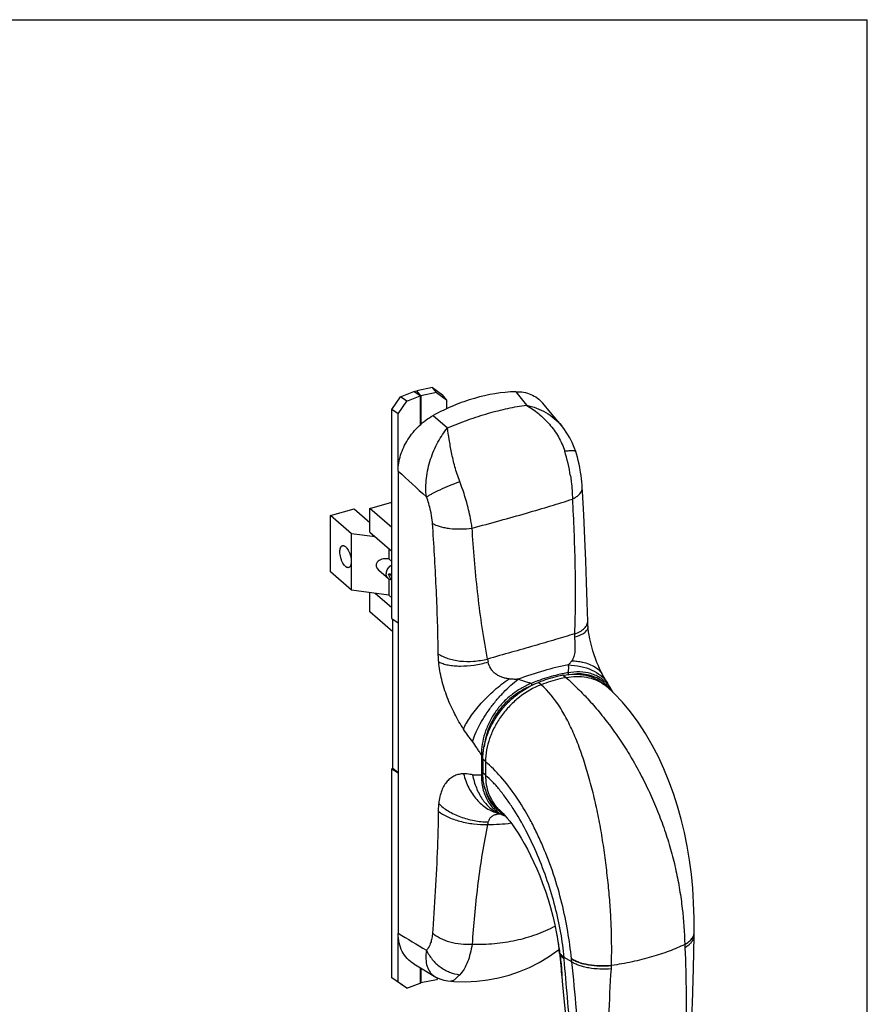
# Model space of a CAD drawing. Units: millimetres. Extents: x 1854 to 2274, y 242 to 539.
# Drawn here: x 2118 to 2274, y 357 to 539 of the extents above; entities that cross this region are included whole.
import ezdxf

# ---------------------------------------------------------------- set-up
doc = ezdxf.new("R2010")
doc.units = ezdxf.units.MM
doc.header["$LTSCALE"] = 23.1
doc.layers.get('0').update_dxf_attribs({"linetype": 'CONTINUOUS'})
doc.layers.add('ARROTONDAMENTI', color=7, linetype='CONTINUOUS')

msp = doc.modelspace()

# ---------------------------------------------------------------- linework, layer by layer
at = {"color": 7, "linetype": 'Continuous'}
for p, q in [((1854.33, 538.71), (2274.33, 538.71)), ((2274.33, 241.71), (2274.33, 538.71)), ((2194.85, 469.95), (2194.09, 470.87)), ((2189.41, 468.38), (2188.2, 469.17)), ((2189.41, 468.38), (2191.87, 469.33)), ((2194.85, 469.95), (2191.99, 469.36)), ((2194.85, 469.95), (2196.72, 468.61)), ((2196.72, 468.61), (2195.95, 469.53)), ((2187.81, 466.04), (2186.6, 466.83)), ((2187.81, 466.04), (2189.41, 468.38)), ((2215.88, 466.3), (2214.45, 468.02)), ((2187.81, 456.28), (2187.81, 466.04)), ((2217.89, 463.88), (2215.88, 466.3)), ((2220.53, 459.08), (2220.53, 459.08)), ((2187.78, 455.48), (2187.78, 370.25)), ((2221.75, 452.41), (2221.75, 452.41)), ((2221.79, 451.73), (2221.75, 452.41)), ((2175.33, 447.28), (2179.66, 448.53)), ((2179.66, 448.53), (2182.55, 446.02)), ((2182.55, 448.55), (2186.6, 449.72)), ((2182.55, 444.22), (2182.55, 448.55)), ((2186.6, 445.05), (2182.55, 448.55)), ((2175.33, 436.89), (2175.33, 447.28)), ((2179.2, 443.92), (2175.33, 447.28)), ((2179.2, 433.53), (2179.2, 443.92)), ((2183.57, 443.34), (2179.2, 443.92)), ((2182.55, 444.22), (2186.6, 440.72)), ((2186.03, 441.21), (2186.03, 439.29)), ((2186.6, 438.8), (2186.03, 439.29)), ((2179.2, 433.53), (2175.33, 436.89)), ((2185.95, 435.64), (2184.28, 437.08)), ((2186.03, 435.58), (2186.03, 432.62)), ((2186.03, 432.62), (2179.2, 433.53)), ((2182.55, 429.5), (2182.55, 433.08)), ((2183.57, 432.95), (2186.6, 430.33)), ((2186.03, 432.62), (2186.6, 432.13)), ((2186.8, 425.82), (2182.55, 429.5)), ((2186.6, 428.29), (2187.78, 427.52)), ((2225.48, 417.93), (2225.48, 417.93)), ((2226.26, 415.73), (2225.76, 416.16)), ((2227.16, 415.15), (2227.16, 415.15)), ((2203.39, 402.33), (2203.39, 399.85)), ((2186.6, 400.58), (2187.78, 399.81)), ((2187.78, 399.82), (2186.8, 400.66)), ((2206.14, 393.27), (2206.64, 392.84)), ((2206.18, 392.43), (2206.16, 392.43)), ((2206.29, 392.38), (2206.44, 392.32)), ((2187.81, 361.25), (2187.81, 369.47)), ((2242.37, 369.77), (2242.38, 370.17)), ((2242.38, 370.17), (2242.38, 370.34)), ((2217.16, 367.06), (2217.46, 367.29)), ((2217.51, 366.91), (2217.52, 366.76)), ((2217.52, 366.76), (2217.54, 366.63)), ((2217.54, 366.63), (2217.59, 366.15)), ((2190.69, 364.6), (2192.51, 363.51)), ((2192.51, 363.51), (2194.43, 362.37)), ((2187.81, 361.25), (2186.6, 362.04)), ((2194.85, 361.7), (2191.99, 361.1)), ((2195.13, 362.02), (2194.85, 361.7)), ((2217.97, 362.18), (2218.01, 361.7)), ((2218.01, 361.7), (2218.04, 361.38)), ((2189.41, 360.13), (2187.81, 361.25)), ((2189.41, 360.13), (2188.2, 360.92)), ((2189.41, 360.13), (2191.87, 361.07))]:
    msp.add_line(p, q, dxfattribs=at)
at = {"color": 3, "linetype": 'Continuous'}
for p, q in [((2194.09, 470.87), (2191.22, 470.28)), ((2194.09, 470.87), (2195.95, 469.53)), ((2186.6, 466.83), (2188.2, 469.17)), ((2188.2, 469.17), (2190.66, 470.12)), ((2186.6, 428.29), (2186.6, 466.83)), ((2186.8, 400.66), (2186.8, 428.15)), ((2186.6, 400.58), (2186.8, 400.66)), ((2186.6, 362.04), (2186.6, 400.58)), ((2188.2, 360.92), (2186.6, 362.04))]:
    msp.add_line(p, q, dxfattribs=at)
at = {"color": 9, "linetype": 'Continuous'}
for p, q in [((2191.99, 469.36), (2191.22, 470.28)), ((2191.87, 469.33), (2190.66, 470.12)), ((2191.87, 469.33), (2191.87, 464.02)), ((2191.99, 469.36), (2191.99, 464.13)), ((2194.23, 465.71), (2196.88, 463.44)), ((2219.93, 450.31), (2219.96, 449.63)), ((2194.17, 445.16), (2194.12, 445.84)), ((2201.47, 444.29), (2201.42, 444.97)), ((2218.24, 417.83), (2218.74, 417.4)), ((2214.16, 416.08), (2213.66, 416.51)), ((2203.14, 403.16), (2203.14, 399.43)), ((2203.89, 401.9), (2203.39, 402.33)), ((2203.89, 401.9), (2203.89, 399.42)), ((2203.89, 399.42), (2203.39, 399.85)), ((2206.16, 393.29), (2206.18, 393.27)), ((2194.17, 370.94), (2194.12, 370.33)), ((2201.47, 368.87), (2201.42, 368.25)), ((2217.57, 366.71), (2217.51, 366.89)), ((2240.64, 368.2), (2240.64, 368.15)), ((2217.57, 366.73), (2217.57, 366.71)), ((2218.39, 365.78), (2218.39, 365.79)), ((2219.82, 364.97), (2218.39, 365.78)), ((2219.75, 365.53), (2219.75, 365.57)), ((2191.87, 363.89), (2191.87, 361.07)), ((2191.99, 363.83), (2191.99, 361.1)), ((2227.14, 364.26), (2227.14, 364.3))]:
    msp.add_line(p, q, dxfattribs=at)
at = {"color": 7, "linetype": 'Continuous'}
for points in [[(2220.53, 459.08), (2220.28, 459.82), (2219.9, 460.73), (2219.44, 461.62), (2218.92, 462.49), (2218.32, 463.35), (2217.89, 463.88)], [(2221.37, 455.67), (2221.28, 456.14), (2221.15, 456.77), (2221, 457.4), (2220.84, 458.03), (2220.67, 458.65), (2220.53, 459.08)], [(2221.75, 452.41), (2221.72, 452.86), (2221.67, 453.47), (2221.61, 454.07), (2221.53, 454.68), (2221.44, 455.27), (2221.37, 455.67)], [(2222.66, 431.23), (2222.54, 434.98), (2222.39, 438.92), (2222.21, 443.06), (2222.01, 447.39), (2221.79, 451.73)], [(2186.02, 436.44), (2186.04, 436.34), (2186.07, 436.21), (2186.11, 436.08), (2186.17, 435.96), (2186.24, 435.84), (2186.32, 435.73), (2186.41, 435.64), (2186.45, 435.6)], [(2186.6, 436.03), (2186.57, 436.06), (2186.52, 436.14), (2186.49, 436.22), (2186.46, 436.3), (2186.43, 436.39), (2186.42, 436.46)], [(2186.45, 435.6), (2186.51, 435.55), (2186.6, 435.49)], [(2222.81, 426.82), (2222.8, 426.88), (2222.79, 427.13), (2222.77, 427.37), (2222.76, 427.6), (2222.75, 427.83), (2222.66, 431.23)], [(2225.48, 417.93), (2225.27, 418.33), (2224.99, 418.91), (2224.71, 419.54), (2224.43, 420.21), (2224.17, 420.91), (2223.92, 421.62), (2223.69, 422.35), (2223.48, 423.09), (2223.3, 423.81), (2223.15, 424.52), (2223.02, 425.21), (2222.92, 425.86), (2222.84, 426.46), (2222.81, 426.82)], [(2226.37, 416.46), (2226.28, 416.58), (2226.12, 416.85), (2225.94, 417.13), (2225.77, 417.42), (2225.6, 417.72), (2225.48, 417.93)], [(2227.16, 415.15), (2226.96, 415.5), (2226.61, 416.07), (2226.37, 416.46)], [(2242.38, 370.34), (2242.38, 373.06), (2242.29, 375.87), (2242.13, 378.55), (2241.87, 381.15), (2241.53, 383.75), (2241.11, 386.31), (2240.59, 388.83), (2239.99, 391.29), (2239.31, 393.7), (2238.55, 396.05), (2237.72, 398.33), (2236.8, 400.58), (2235.78, 402.8), (2234.65, 404.97), (2233.41, 407.12), (2232.06, 409.17), (2230.63, 411.1), (2229.14, 412.88), (2227.64, 414.45), (2226.26, 415.73)], [(2227.41, 414.66), (2227.36, 414.79), (2227.16, 415.15)], [(2206.16, 392.43), (2206.21, 392.42), (2206.29, 392.38)], [(2206.44, 392.32), (2206.71, 392.2), (2206.98, 392.09), (2207.25, 391.99), (2207.5, 391.89), (2207.61, 391.85)], [(2206.64, 392.84), (2206.83, 392.66), (2207.13, 392.37), (2207.49, 391.99), (2207.9, 391.51), (2208.36, 390.94), (2208.86, 390.28), (2209.38, 389.53), (2209.92, 388.7), (2210.48, 387.79), (2211.05, 386.81), (2211.62, 385.75), (2212.2, 384.61), (2212.77, 383.41), (2213.34, 382.15), (2213.89, 380.82), (2214.43, 379.44), (2214.94, 378), (2215.43, 376.51), (2215.89, 374.98), (2216.31, 373.41), (2216.68, 371.81), (2217, 370.19), (2217.05, 369.92)], [(2217.05, 369.92), (2217.18, 369.16), (2217.37, 367.92), (2217.51, 366.91)], [(2236.23, 301.96), (2237.33, 308.8), (2238.34, 315.83), (2239.24, 322.9), (2240.03, 329.94), (2240.7, 336.94), (2241.26, 343.86), (2241.71, 350.65), (2242.05, 357.3), (2242.27, 363.74), (2242.37, 369.77)], [(2197.5, 361.4), (2198.07, 361.36), (2200.19, 361.31), (2202.27, 361.4), (2204.31, 361.64), (2206.31, 362.02), (2208.26, 362.53), (2210.16, 363.18), (2212.01, 363.95), (2213.79, 364.86), (2215.51, 365.9), (2217.16, 367.06)], [(2217.59, 366.15), (2217.67, 365.49), (2217.73, 364.86), (2217.79, 364.27), (2217.84, 363.71), (2217.88, 363.18), (2217.97, 362.18)], [(2194.43, 362.37), (2194.75, 362.19), (2195.46, 361.87), (2196.2, 361.62), (2196.95, 361.46), (2197.5, 361.4)], [(2218.04, 361.42), (2218.3, 358.79), (2218.77, 354.02)]]:
    msp.add_lwpolyline(points, dxfattribs=at)
at = {"color": 9, "linetype": 'Continuous'}
for centre, radius, start, end in [((2188.54, 449.68), 31.42, 8.9798, 17.547), ((2161.87, 439.05), 40, 14.5612, 21.2831), ((2177.11, 444.42), 17.09, 12.7768, 21.6338), ((2207.68, 421.14), 3.42, 185.3508, 194.5876), ((2224.69, 386.69), 32.09, 101.691, 102.0772), ((2224.57, 387.26), 31.51, 100.0035, 101.6965), ((2225.98, 382.3), 36.67, 109.9725, 111.8561), ((2225.83, 382.72), 36.22, 109.8017, 109.9704), ((2221.46, 410.19), 7.33, 51.209, 54.2642), ((2221.72, 411.86), 6.11, 44.5539, 46.8514), ((2221.48, 410.2), 7.3, 49.1134, 51.2066), ((2221.68, 411.82), 6.18, 40.5053, 44.5458), ((2221.47, 411.64), 6.45, 33.4259, 40.4649), ((2221.35, 411.78), 6.72, 30.1559, 38.942), ((2209.96, 397.72), 6.09, 229.373, 230.0933), ((2209.96, 397.74), 6.1, 230.0984, 235.6752), ((2211.44, 398.38), 7.33, 224.1331, 229.0992), ((2207.06, 386.81), 5.46, 96.548, 97.8994), ((2207.14, 386.15), 6.13, 95.2948, 96.5484), ((2210, 397.78), 6.16, 235.6754, 238.3069), ((2210.05, 397.87), 6.26, 238.3162, 242.9354), ((2204.47, 421.04), 30.73, 269.6347, 277.7676), ((2240.98, 370.36), 1.4, 357.3896, 359.1405), ((2217.96, 366.96), 0.457, 186.9904, 188.9863), ((2141.31, 355.72), 77.05, 7.979, 8.1965), ((2173.6, 362.03), 44.94, 4.4248, 4.7752), ((2223.92, 361.97), 5.91, 184.3975, 185.3505)]:
    msp.add_arc(centre, radius, start, end, dxfattribs=at)
at = {"color": 7, "linetype": 'Continuous'}
msp.add_ellipse((2186.03, 437.81), major_axis=(2.3, -0.51), ratio=0.615841, start_param=1.705331, end_param=3.988416, dxfattribs=at)
at = {"color": 3, "linetype": 'Continuous'}
msp.add_open_spline([(2190.66, 470.12), (2190.7, 470.14), (2190.89, 470.2), (2191.08, 470.25), (2191.22, 470.28)], degree=3, knots=[0, 0, 0, 0, 0.239962, 1, 1, 1, 1], dxfattribs=at)
at = {"color": 7, "linetype": 'Continuous'}
for points, knots in [([(2191.87, 469.33), (2191.88, 469.33), (2191.92, 469.34), (2191.96, 469.35), (2191.99, 469.36)], [0, 0, 0, 0, 0.239962, 1, 1, 1, 1]), ([(2209.47, 470.11), (2206.9, 470.04), (2202.97, 469.37), (2197.94, 467.59), (2195.45, 466.39), (2194.23, 465.71)], [0, 0, 0, 0, 0.482836, 0.737601, 1, 1, 1, 1]), ([(2209.47, 470.11), (2209.96, 470.13), (2210.92, 470.06), (2212.29, 469.67), (2213.5, 468.99), (2214.16, 468.36), (2214.45, 468.02)], [0, 0, 0, 0, 0.263233, 0.514583, 0.758277, 1, 1, 1, 1]), ([(2187.78, 455.48), (2187.78, 456.47), (2188.12, 458.52), (2189.24, 460.89), (2190.5, 462.64), (2191.97, 464.22), (2193.29, 465.2), (2194.23, 465.71)], [0, 0, 0, 0, 0.234722, 0.486376, 0.615924, 0.745804, 1, 1, 1, 1]), ([(2177.03, 440.61), (2177.03, 440.75), (2177.04, 440.95), (2177.1, 441.2), (2177.15, 441.36), (2177.22, 441.49), (2177.3, 441.6), (2177.39, 441.67), (2177.46, 441.71), (2177.5, 441.72)], [0, 0, 0, 0, 0.326069, 0.46962, 0.59915, 0.714935, 0.818251, 0.911842, 1, 1, 1, 1]), ([(2177.5, 441.72), (2177.54, 441.73), (2177.62, 441.74), (2177.76, 441.72), (2177.9, 441.65), (2178.04, 441.56), (2178.18, 441.43), (2178.37, 441.21), (2178.59, 440.86), (2178.82, 440.38), (2178.99, 439.86), (2179.1, 439.32), (2179.13, 438.96), (2179.13, 438.79)], [0, 0, 0, 0, 0.034086, 0.070678, 0.111672, 0.158161, 0.210571, 0.268837, 0.400905, 0.548559, 0.703637, 0.857063, 1, 1, 1, 1]), ([(2178.66, 437.68), (2178.62, 437.67), (2178.54, 437.66), (2178.4, 437.68), (2178.26, 437.75), (2178.12, 437.84), (2177.98, 437.97), (2177.79, 438.19), (2177.56, 438.54), (2177.34, 439.01), (2177.17, 439.54), (2177.06, 440.08), (2177.03, 440.44), (2177.03, 440.61)], [0, 0, 0, 0, 0.034086, 0.070678, 0.111672, 0.158161, 0.210571, 0.268837, 0.400905, 0.548559, 0.703637, 0.857063, 1, 1, 1, 1]), ([(2179.13, 438.79), (2179.13, 438.65), (2179.12, 438.45), (2179.06, 438.2), (2179.01, 438.04), (2178.94, 437.91), (2178.86, 437.8), (2178.77, 437.73), (2178.7, 437.69), (2178.66, 437.68)], [0, 0, 0, 0, 0.326069, 0.46962, 0.59915, 0.714935, 0.818251, 0.911842, 1, 1, 1, 1]), ([(2185.95, 435.64), (2185.87, 435.71), (2185.73, 435.87), (2185.61, 436.19), (2185.57, 436.54), (2185.63, 436.91), (2185.77, 437.29), (2186.05, 437.75), (2186.36, 438.04), (2186.6, 438.19)], [0, 0, 0, 0, 0.104715, 0.213943, 0.330706, 0.455892, 0.588421, 0.725766, 1, 1, 1, 1]), ([(2186.02, 436.44), (2186.02, 436.45), (2186.02, 436.46), (2186.03, 436.48), (2186.04, 436.49), (2186.06, 436.51), (2186.11, 436.53), (2186.17, 436.55), (2186.23, 436.55), (2186.29, 436.54), (2186.35, 436.53), (2186.38, 436.51), (2186.39, 436.5)], [0, 0, 0, 0, 0.03878, 0.079628, 0.125215, 0.176777, 0.298385, 0.441201, 0.594887, 0.746832, 0.884736, 1, 1, 1, 1]), ([(2186.05, 436.4), (2186.04, 436.41), (2186.03, 436.42), (2186.02, 436.44), (2186.02, 436.44)], [0, 0, 0, 0, 0.536054, 1, 1, 1, 1]), ([(2186.42, 436.46), (2186.42, 436.45), (2186.42, 436.44), (2186.41, 436.42), (2186.4, 436.41), (2186.38, 436.39), (2186.34, 436.37), (2186.28, 436.35), (2186.21, 436.35), (2186.15, 436.35), (2186.09, 436.37), (2186.06, 436.39), (2186.05, 436.4)], [0, 0, 0, 0, 0.038854, 0.079465, 0.124668, 0.175836, 0.29684, 0.439505, 0.593458, 0.745924, 0.884361, 1, 1, 1, 1]), ([(2186.39, 436.5), (2186.4, 436.49), (2186.41, 436.48), (2186.42, 436.46), (2186.42, 436.46)], [0, 0, 0, 0, 0.535268, 1, 1, 1, 1]), ([(2186.6, 435.39), (2186.48, 435.4), (2186.3, 435.43), (2186.08, 435.53), (2185.99, 435.6), (2185.95, 435.64)], [0, 0, 0, 0, 0.511316, 0.757314, 1, 1, 1, 1]), ([(2218.24, 417.83), (2217.86, 417.76), (2216.3, 417.41), (2214.78, 416.93), (2213.66, 416.51)], [0, 0, 0, 0, 0.245661, 1, 1, 1, 1]), ([(2218.24, 417.83), (2218.94, 417.97), (2220.33, 418.12), (2222.36, 417.92), (2224.21, 417.28), (2225.29, 416.57), (2225.76, 416.16)], [0, 0, 0, 0, 0.268136, 0.521897, 0.764167, 1, 1, 1, 1]), ([(2203.39, 402.33), (2203.39, 403.79), (2203.83, 406.03), (2205.05, 408.8), (2206.3, 410.82), (2207.85, 412.67), (2210.17, 414.77), (2212.22, 415.97), (2213.66, 416.51)], [0, 0, 0, 0, 0.236384, 0.362368, 0.49139, 0.621624, 0.751129, 1, 1, 1, 1]), ([(2206.14, 393.27), (2205.7, 393.65), (2204.9, 394.53), (2204.03, 396.12), (2203.5, 397.92), (2203.39, 399.2), (2203.39, 399.85)], [0, 0, 0, 0, 0.237418, 0.480455, 0.733702, 1, 1, 1, 1]), ([(2190.69, 364.6), (2190.24, 364.87), (2189.39, 365.55), (2188.46, 366.9), (2187.89, 368.5), (2187.78, 369.66), (2187.78, 370.25)], [0, 0, 0, 0, 0.238713, 0.480526, 0.732713, 1, 1, 1, 1]), ([(2191.87, 361.07), (2191.88, 361.08), (2191.92, 361.09), (2191.96, 361.1), (2191.99, 361.1)], [0, 0, 0, 0, 0.239962, 1, 1, 1, 1])]:
    msp.add_open_spline(points, degree=3, knots=knots, dxfattribs=at)
at = {"color": 9, "linetype": 'Continuous'}
for points in [[(2209.47, 470.11), (2210.12, 469.29), (2210.78, 468.47), (2211.43, 467.64)], [(2187.78, 455.48), (2189.52, 453.89), (2191.25, 452.31), (2192.99, 450.72)], [(2187.78, 370.25), (2189.51, 369.21), (2191.25, 368.18), (2192.99, 367.14)], [(2227.11, 363.69), (2227.12, 363.88), (2227.14, 364.07), (2227.14, 364.26)]]:
    msp.add_open_spline(points, degree=3, dxfattribs=at)
for points, knots in [([(2196.88, 463.44), (2198.13, 463.97), (2200.63, 464.94), (2204.35, 466.15), (2207.94, 467.06), (2210.29, 467.49), (2211.43, 467.64)], [0, 0, 0, 0, 0.269543, 0.528334, 0.77282, 1, 1, 1, 1]), ([(2211.43, 467.64), (2212.22, 467.18), (2213.74, 466.12), (2215.76, 464.16), (2217.42, 461.83), (2218.21, 460.07), (2218.5, 459.15)], [0, 0, 0, 0, 0.24233, 0.491362, 0.744571, 1, 1, 1, 1]), ([(2211.43, 467.64), (2212.07, 467.51), (2213.31, 467.15), (2215.05, 466.32), (2216.61, 465.24), (2217.5, 464.36), (2217.89, 463.88)], [0, 0, 0, 0, 0.256109, 0.507943, 0.755604, 1, 1, 1, 1]), ([(2192.99, 450.72), (2192.85, 451.87), (2192.88, 454.23), (2193.65, 457.65), (2194.79, 460.31), (2195.93, 462.2), (2196.55, 463.05), (2196.88, 463.44)], [0, 0, 0, 0, 0.253836, 0.514915, 0.76863, 0.888045, 1, 1, 1, 1]), ([(2199.15, 453.57), (2198.8, 454.45), (2198.23, 456.22), (2197.62, 458.82), (2197.2, 461.22), (2196.98, 462.73), (2196.88, 463.44)], [0, 0, 0, 0, 0.281369, 0.547251, 0.789227, 1, 1, 1, 1]), ([(2218.5, 459.15), (2218.64, 459.18), (2218.92, 459.22), (2219.31, 459.26), (2219.64, 459.28), (2219.93, 459.28), (2220.14, 459.27), (2220.27, 459.25), (2220.4, 459.21), (2220.51, 459.15), (2220.53, 459.08)], [0, 0, 0, 0, 0.209461, 0.396324, 0.558854, 0.696065, 0.807471, 0.853602, 0.893541, 1, 1, 1, 1]), ([(2219.58, 454.58), (2219.63, 454.22), (2219.83, 452.81), (2219.92, 451.38), (2219.93, 450.31)], [0, 0, 0, 0, 0.255663, 1, 1, 1, 1]), ([(2192.99, 450.72), (2193.15, 450.82), (2193.5, 451.03), (2194.35, 451.48), (2195.61, 452.09), (2197.31, 452.84), (2198.52, 453.32), (2199.15, 453.57)], [0, 0, 0, 0, 0.082208, 0.181337, 0.422017, 0.702578, 1, 1, 1, 1]), ([(2221.68, 451.94), (2221.7, 451.98), (2221.74, 452.13), (2221.76, 452.29), (2221.75, 452.41)], [0, 0, 0, 0, 0.257148, 1, 1, 1, 1]), ([(2201.42, 444.97), (2203.14, 445.42), (2206.49, 446.32), (2211.34, 447.68), (2215.79, 449), (2218.61, 449.88), (2219.93, 450.31)], [0, 0, 0, 0, 0.27691, 0.540753, 0.784, 1, 1, 1, 1]), ([(2219.93, 450.31), (2220.15, 450.42), (2220.56, 450.65), (2221.2, 451.14), (2221.57, 451.61), (2221.68, 451.94)], [0, 0, 0, 0, 0.304812, 0.572328, 1, 1, 1, 1]), ([(2201.42, 444.97), (2201.37, 445.31), (2201.16, 446.7), (2200.86, 448.07), (2200.59, 449.1)], [0, 0, 0, 0, 0.241488, 1, 1, 1, 1]), ([(2219.96, 449.63), (2220.16, 445.64), (2220.4, 439.62), (2220.46, 431.56), (2220.39, 427.49), (2220.31, 425.45)], [0, 0, 0, 0, 0.495871, 0.746711, 1, 1, 1, 1]), ([(2194.12, 445.84), (2194.11, 446.03), (2194.04, 446.82), (2193.91, 447.61), (2193.77, 448.2)], [0, 0, 0, 0, 0.242021, 1, 1, 1, 1]), ([(2194.12, 445.84), (2194.33, 445.72), (2194.78, 445.5), (2195.54, 445.24), (2196.39, 445.03), (2197.67, 444.84), (2199.36, 444.76), (2200.73, 444.87), (2201.42, 444.97)], [0, 0, 0, 0, 0.095548, 0.202938, 0.320946, 0.447926, 0.719976, 1, 1, 1, 1]), ([(2195.18, 421.81), (2195.13, 425.67), (2194.88, 433.45), (2194.42, 441.23), (2194.17, 445.16)], [0, 0, 0, 0, 0.495372, 1, 1, 1, 1]), ([(2204.27, 420.82), (2203.9, 422.75), (2203.24, 426.63), (2202.23, 434.45), (2201.73, 440.35), (2201.47, 444.29)], [0, 0, 0, 0, 0.248898, 0.498697, 1, 1, 1, 1]), ([(2220.31, 425.45), (2220.67, 425.58), (2221.18, 425.79), (2221.78, 426.17), (2222.23, 426.55), (2222.57, 426.99), (2222.73, 427.48), (2222.76, 427.73), (2222.75, 427.85)], [0, 0, 0, 0, 0.31485, 0.453285, 0.579427, 0.800112, 0.900915, 1, 1, 1, 1]), ([(2220.33, 424.89), (2220.7, 424.99), (2221.22, 425.17), (2221.84, 425.48), (2222.2, 425.72), (2222.49, 425.98), (2222.69, 426.25), (2222.8, 426.53), (2222.82, 426.73), (2222.81, 426.82)], [0, 0, 0, 0, 0.343894, 0.490003, 0.618606, 0.7307, 0.828585, 0.916323, 1, 1, 1, 1]), ([(2220.31, 425.45), (2219.13, 425.11), (2216.66, 424.36), (2212.79, 423.22), (2208.61, 422.04), (2205.74, 421.24), (2204.27, 420.82)], [0, 0, 0, 0, 0.220334, 0.464187, 0.725911, 1, 1, 1, 1]), ([(2220.33, 424.89), (2220.34, 424.44), (2220.4, 423.58), (2220.42, 422.37), (2220.24, 421.33), (2219.96, 420.75), (2219.8, 420.51)], [0, 0, 0, 0, 0.297429, 0.576386, 0.80664, 1, 1, 1, 1]), ([(2220.31, 425.45), (2220.31, 425.41), (2220.32, 425.22), (2220.32, 425.03), (2220.33, 424.89)], [0, 0, 0, 0, 0.244147, 1, 1, 1, 1]), ([(2195.18, 421.81), (2195.43, 421.63), (2196, 421.29), (2196.95, 420.91), (2198.03, 420.62), (2199.62, 420.37), (2201.73, 420.35), (2203.43, 420.62), (2204.27, 420.82)], [0, 0, 0, 0, 0.099506, 0.208962, 0.327636, 0.454278, 0.723665, 1, 1, 1, 1]), ([(2195.26, 420.3), (2195.25, 420.43), (2195.21, 420.93), (2195.18, 421.43), (2195.18, 421.81)], [0, 0, 0, 0, 0.255056, 1, 1, 1, 1]), ([(2199.84, 407.9), (2199.25, 408.8), (2198.15, 410.7), (2196.78, 413.76), (2195.76, 416.98), (2195.36, 419.2), (2195.26, 420.3)], [0, 0, 0, 0, 0.24141, 0.494784, 0.752017, 1, 1, 1, 1]), ([(2195.26, 420.3), (2195.52, 420.17), (2196.09, 419.94), (2197.04, 419.7), (2198.12, 419.56), (2199.72, 419.49), (2201.83, 419.67), (2203.52, 420.03), (2204.37, 420.28)], [0, 0, 0, 0, 0.093481, 0.199177, 0.316122, 0.442777, 0.716296, 1, 1, 1, 1]), ([(2208.23, 417.16), (2208.01, 417.2), (2207.58, 417.27), (2206.93, 417.45), (2206.32, 417.71), (2205.75, 418.07), (2205.25, 418.52), (2204.72, 419.23), (2204.48, 419.86), (2204.37, 420.28)], [0, 0, 0, 0, 0.125288, 0.250508, 0.375825, 0.501511, 0.627705, 0.753957, 1, 1, 1, 1]), ([(2219.14, 419.76), (2217.63, 419.45), (2214.51, 418.68), (2211.46, 417.66), (2209.9, 417.09)], [0, 0, 0, 0, 0.481701, 1, 1, 1, 1]), ([(2219.14, 419.76), (2219.16, 419.64), (2219.18, 419.45), (2219.18, 419.2), (2219.18, 419.02), (2219.17, 418.84), (2219.14, 418.66), (2219.12, 418.47), (2219.11, 418.35), (2219.1, 418.29)], [0, 0, 0, 0, 0.252069, 0.376547, 0.500779, 0.624914, 0.749252, 0.874302, 1, 1, 1, 1]), ([(2219.8, 420.51), (2219.71, 420.36), (2219.52, 420.09), (2219.28, 419.86), (2219.14, 419.76)], [0, 0, 0, 0, 0.499964, 1, 1, 1, 1]), ([(2219.14, 419.76), (2219.92, 419.72), (2221.43, 419.54), (2223.49, 418.88), (2225.19, 417.87), (2226.05, 416.95), (2226.37, 416.46)], [0, 0, 0, 0, 0.285813, 0.549051, 0.786387, 1, 1, 1, 1]), ([(2219.8, 420.51), (2220.14, 420.49), (2220.79, 420.43), (2221.87, 420.25), (2222.98, 419.94), (2224.06, 419.42), (2224.91, 418.76), (2225.33, 418.22), (2225.48, 417.93)], [0, 0, 0, 0, 0.154658, 0.301433, 0.504798, 0.68755, 0.851107, 1, 1, 1, 1]), ([(2217.98, 418.07), (2217.61, 417.99), (2216.11, 417.64), (2214.64, 417.19), (2213.56, 416.8)], [0, 0, 0, 0, 0.246401, 1, 1, 1, 1]), ([(2218.74, 417.4), (2219.38, 417.53), (2220.65, 417.67), (2222.52, 417.54), (2224.24, 417.04), (2225.28, 416.47), (2225.74, 416.13)], [0, 0, 0, 0, 0.2672, 0.521249, 0.76423, 1, 1, 1, 1]), ([(2226.58, 416), (2226.37, 416.25), (2225.93, 416.72), (2225.15, 417.32), (2224.29, 417.8), (2223.02, 418.27), (2221.26, 418.53), (2219.83, 418.41), (2219.1, 418.29)], [0, 0, 0, 0, 0.118416, 0.236806, 0.356375, 0.478219, 0.731361, 1, 1, 1, 1]), ([(2219.21, 417.98), (2219.21, 418.04), (2219.19, 418.15), (2219.14, 418.25), (2219.1, 418.29)], [0, 0, 0, 0, 0.536984, 1, 1, 1, 1]), ([(2225.91, 416.32), (2225.56, 416.65), (2224.77, 417.23), (2223.4, 417.8), (2221.9, 418.09), (2220.86, 418.09), (2220.33, 418.05)], [0, 0, 0, 0, 0.239154, 0.482925, 0.735757, 1, 1, 1, 1]), ([(2199.84, 407.9), (2199.99, 408.27), (2200.39, 409.05), (2201.12, 410.22), (2202.04, 411.44), (2203.48, 413.13), (2205.51, 415.11), (2207.3, 416.53), (2208.23, 417.16)], [0, 0, 0, 0, 0.09599, 0.206086, 0.3279, 0.458519, 0.732558, 1, 1, 1, 1]), ([(2201.5, 405.59), (2201.63, 406.07), (2201.99, 407.06), (2202.71, 408.55), (2203.62, 410.12), (2204.69, 411.69), (2205.89, 413.22), (2207.18, 414.66), (2208.51, 415.96), (2209.43, 416.74), (2209.9, 417.09)], [0, 0, 0, 0, 0.10248, 0.218358, 0.344658, 0.477819, 0.613935, 0.74896, 0.878897, 1, 1, 1, 1]), ([(2212.33, 416.33), (2211.68, 416.07), (2210.41, 415.44), (2208.62, 414.22), (2207, 412.73), (2205.61, 411), (2204.5, 409.12), (2203.71, 407.14), (2203.25, 405.14), (2203.14, 403.81), (2203.14, 403.16)], [0, 0, 0, 0, 0.1231, 0.250269, 0.380111, 0.51058, 0.63941, 0.764605, 0.884906, 1, 1, 1, 1]), ([(2212.18, 415.84), (2211.63, 415.6), (2210.53, 415.05), (2208.48, 413.67), (2206.24, 411.43), (2204.67, 408.71), (2203.91, 406.4), (2203.7, 405.24), (2203.63, 404.66)], [0, 0, 0, 0, 0.122562, 0.248518, 0.505548, 0.759479, 0.881878, 1, 1, 1, 1]), ([(2214.16, 416.08), (2212.72, 415.54), (2210.67, 414.34), (2208.35, 412.23), (2206.8, 410.39), (2205.55, 408.37), (2204.33, 405.6), (2203.89, 403.35), (2203.89, 401.9)], [0, 0, 0, 0, 0.248871, 0.378376, 0.50861, 0.637632, 0.763616, 1, 1, 1, 1]), ([(2209.9, 417.09), (2209.62, 417.07), (2209.06, 417.07), (2208.51, 417.13), (2208.23, 417.16)], [0, 0, 0, 0, 0.501234, 1, 1, 1, 1]), ([(2212.33, 416.33), (2212.12, 416.39), (2211.3, 416.62), (2210.48, 416.85), (2209.9, 417.09)], [0, 0, 0, 0, 0.254357, 1, 1, 1, 1]), ([(2212.49, 416), (2212.48, 416.06), (2212.44, 416.18), (2212.37, 416.29), (2212.33, 416.33)], [0, 0, 0, 0, 0.523266, 1, 1, 1, 1]), ([(2218.74, 417.4), (2218.36, 417.32), (2216.8, 416.98), (2215.28, 416.5), (2214.16, 416.08)], [0, 0, 0, 0, 0.245661, 1, 1, 1, 1]), ([(2227.14, 364.3), (2227.19, 366.56), (2227.18, 369.99), (2226.95, 374.63), (2226.66, 378.23), (2226.33, 381.27), (2226.03, 383.73), (2225.78, 385.59), (2225.5, 387.45), (2225.09, 389.91), (2224.5, 392.96), (2223.8, 395.97), (2223.17, 398.33), (2222.52, 400.61), (2221.65, 403.36), (2220.45, 406.49), (2219.13, 409.37), (2217.25, 412.7), (2215.5, 414.91), (2214.16, 416.08)], [0, 0, 0, 0, 0.124116, 0.188926, 0.255355, 0.323086, 0.357311, 0.391692, 0.426159, 0.46064, 0.529347, 0.597206, 0.630619, 0.663573, 0.727794, 0.789298, 0.847569, 0.902205, 1, 1, 1, 1]), ([(2218.74, 417.4), (2219.41, 416.82), (2220.78, 415.55), (2222.83, 413.44), (2224.91, 411.05), (2226.99, 408.39), (2229.01, 405.51), (2230.94, 402.44), (2232.73, 399.19), (2234.36, 395.83), (2235.82, 392.38), (2237.11, 388.87), (2238.2, 385.34), (2239.06, 381.81), (2239.73, 378.32), (2240.35, 373.79), (2240.58, 370.42), (2240.64, 368.2)], [0, 0, 0, 0, 0.047971, 0.10132, 0.15902, 0.220165, 0.28398, 0.349745, 0.416777, 0.484511, 0.552411, 0.619964, 0.686765, 0.752507, 0.816878, 0.879651, 1, 1, 1, 1]), ([(2201.5, 405.59), (2201.22, 405.96), (2200.65, 406.72), (2200.1, 407.5), (2199.84, 407.9)], [0, 0, 0, 0, 0.493639, 1, 1, 1, 1]), ([(2203.14, 403.16), (2203, 403.36), (2202.73, 403.78), (2202.2, 404.6), (2201.79, 405.2), (2201.5, 405.59)], [0, 0, 0, 0, 0.253168, 0.50571, 1, 1, 1, 1]), ([(2203.43, 403.09), (2203.37, 403.09), (2203.27, 403.09), (2203.17, 403.13), (2203.14, 403.16)], [0, 0, 0, 0, 0.545212, 1, 1, 1, 1]), ([(2219.75, 365.57), (2219.58, 367.26), (2219.11, 370.69), (2218.03, 375.89), (2216.52, 381.15), (2214.88, 385.45), (2213.37, 388.79), (2211.79, 391.9), (2209.67, 395.42), (2206.91, 399.02), (2204.89, 401.03), (2203.89, 401.9)], [0, 0, 0, 0, 0.125517, 0.257051, 0.393175, 0.53048, 0.598154, 0.66435, 0.789534, 0.902021, 1, 1, 1, 1]), ([(2199.84, 399.66), (2199.56, 399.65), (2199.01, 399.59), (2198.21, 399.33), (2197.47, 398.9), (2196.81, 398.29), (2196.24, 397.51), (2195.78, 396.54), (2195.44, 395.41), (2195.3, 394.59), (2195.26, 394.16)], [0, 0, 0, 0, 0.106268, 0.210842, 0.317113, 0.428943, 0.550279, 0.684531, 0.834109, 1, 1, 1, 1]), ([(2201.5, 399.46), (2201.36, 399.49), (2200.81, 399.59), (2200.25, 399.67), (2199.84, 399.66)], [0, 0, 0, 0, 0.255612, 1, 1, 1, 1]), ([(2199.84, 399.66), (2200.07, 398.77), (2200.69, 397.08), (2202.14, 394.89), (2203.71, 393.5), (2205.1, 392.75), (2205.82, 392.51), (2206.18, 392.42)], [0, 0, 0, 0, 0.273068, 0.532513, 0.774281, 0.888941, 1, 1, 1, 1]), ([(2203.14, 399.43), (2203, 399.43), (2202.73, 399.42), (2202.33, 399.4), (2201.91, 399.41), (2201.64, 399.44), (2201.5, 399.46)], [0, 0, 0, 0, 0.246175, 0.493028, 0.742802, 1, 1, 1, 1]), ([(2201.5, 399.46), (2201.66, 398.64), (2202.11, 397.09), (2203.19, 395.01), (2204.6, 393.37), (2205.76, 392.61), (2206.35, 392.35)], [0, 0, 0, 0, 0.280422, 0.542224, 0.781667, 1, 1, 1, 1]), ([(2203.14, 399.43), (2203.14, 398.59), (2203.3, 396.96), (2204, 395.05), (2204.87, 393.78), (2205.66, 392.96), (2206.58, 392.31), (2207.26, 391.98), (2207.61, 391.85)], [0, 0, 0, 0, 0.267886, 0.519368, 0.64053, 0.759964, 0.879247, 1, 1, 1, 1]), ([(2203.41, 399.37), (2203.36, 399.36), (2203.26, 399.37), (2203.17, 399.4), (2203.14, 399.43)], [0, 0, 0, 0, 0.545652, 1, 1, 1, 1]), ([(2218.39, 365.79), (2218.26, 367.32), (2217.84, 370.46), (2216.79, 375.19), (2215.35, 379.97), (2213.55, 384.68), (2211.45, 389.14), (2209.47, 392.59), (2207.77, 395.07), (2206.51, 396.72), (2205.23, 398.17), (2204.34, 399.03), (2203.89, 399.42)], [0, 0, 0, 0, 0.123517, 0.254123, 0.389182, 0.525371, 0.658847, 0.785391, 0.844693, 0.900586, 0.952521, 1, 1, 1, 1]), ([(2203.89, 399.42), (2203.89, 398.82), (2203.98, 397.66), (2204.42, 396.01), (2205.13, 394.53), (2205.79, 393.67), (2206.16, 393.29)], [0, 0, 0, 0, 0.265427, 0.518972, 0.762662, 1, 1, 1, 1]), ([(2203.73, 397.26), (2203.88, 396.45), (2204.27, 395.27), (2205.15, 393.93), (2205.7, 393.36), (2205.99, 393.1)], [0, 0, 0, 0, 0.51168, 0.757638, 1, 1, 1, 1]), ([(2195.26, 394.16), (2195.25, 394.04), (2195.2, 393.58), (2195.18, 393.12), (2195.18, 392.77)], [0, 0, 0, 0, 0.243073, 1, 1, 1, 1]), ([(2195.26, 394.16), (2195.51, 393.91), (2196.07, 393.42), (2197.37, 392.55), (2199.28, 391.66), (2201.77, 390.97), (2203.5, 390.79), (2204.37, 390.78)], [0, 0, 0, 0, 0.107241, 0.223111, 0.474411, 0.73926, 1, 1, 1, 1]), ([(2195.18, 392.77), (2195.16, 390.91), (2194.99, 383.63), (2194.56, 376.35), (2194.17, 370.94)], [0, 0, 0, 0, 0.2547, 1, 1, 1, 1]), ([(2195.18, 392.77), (2195.43, 392.57), (2196, 392.19), (2196.95, 391.7), (2198.02, 391.26), (2199.6, 390.77), (2201.7, 390.38), (2203.42, 390.29), (2204.27, 390.31)], [0, 0, 0, 0, 0.101249, 0.213288, 0.33452, 0.463008, 0.731995, 1, 1, 1, 1]), ([(2206.31, 392.23), (2206.08, 392.19), (2205.63, 392.1), (2205.13, 391.86), (2204.81, 391.59), (2204.56, 391.26), (2204.43, 390.98), (2204.37, 390.78)], [0, 0, 0, 0, 0.275119, 0.523504, 0.641092, 0.757908, 1, 1, 1, 1]), ([(2204.37, 390.78), (2204.35, 390.74), (2204.31, 390.59), (2204.28, 390.43), (2204.27, 390.31)], [0, 0, 0, 0, 0.245152, 1, 1, 1, 1]), ([(2204.27, 390.31), (2203.53, 386.76), (2202.4, 379.63), (2201.73, 372.44), (2201.47, 368.87)], [0, 0, 0, 0, 0.503015, 1, 1, 1, 1]), ([(2201.42, 368.25), (2202.79, 368.21), (2205.51, 368.29), (2209.49, 368.88), (2213.25, 369.95), (2215.61, 370.99), (2216.73, 371.58)], [0, 0, 0, 0, 0.260203, 0.513939, 0.760574, 1, 1, 1, 1]), ([(2194.12, 370.33), (2194.1, 370), (2194.02, 369.38), (2193.87, 368.77), (2193.77, 368.49)], [0, 0, 0, 0, 0.525321, 1, 1, 1, 1]), ([(2194.12, 370.33), (2194.54, 369.94), (2195.56, 369.27), (2197.34, 368.59), (2199.34, 368.22), (2200.73, 368.2), (2201.42, 368.25)], [0, 0, 0, 0, 0.218306, 0.466143, 0.731803, 1, 1, 1, 1]), ([(2217.05, 369.92), (2217.1, 369.65), (2217.28, 368.59), (2217.45, 367.53), (2217.57, 366.73)], [0, 0, 0, 0, 0.251639, 1, 1, 1, 1]), ([(2240.64, 368.2), (2240.83, 368.31), (2241.18, 368.53), (2241.75, 369), (2242.09, 369.42), (2242.23, 369.72)], [0, 0, 0, 0, 0.292723, 0.556812, 1, 1, 1, 1]), ([(2240.64, 368.15), (2240.83, 368.26), (2241.18, 368.48), (2241.75, 368.95), (2242.09, 369.38), (2242.23, 369.68)], [0, 0, 0, 0, 0.29271, 0.556809, 1, 1, 1, 1]), ([(2240.67, 367.6), (2240.8, 367.68), (2241.05, 367.84), (2241.44, 368.14), (2241.81, 368.49), (2242.12, 368.91), (2242.32, 369.34), (2242.37, 369.63), (2242.37, 369.77)], [0, 0, 0, 0, 0.159672, 0.308983, 0.512625, 0.692923, 0.853278, 1, 1, 1, 1]), ([(2242.23, 369.72), (2242.24, 369.75), (2242.29, 369.85), (2242.32, 369.96), (2242.34, 370.04)], [0, 0, 0, 0, 0.256799, 1, 1, 1, 1]), ([(2242.23, 369.68), (2242.24, 369.7), (2242.29, 369.81), (2242.32, 369.92), (2242.34, 370)], [0, 0, 0, 0, 0.256829, 1, 1, 1, 1]), ([(2242.34, 370.04), (2242.35, 370.07), (2242.36, 370.15), (2242.37, 370.24), (2242.38, 370.3)], [0, 0, 0, 0, 0.253247, 1, 1, 1, 1]), ([(2242.34, 370), (2242.35, 370.03), (2242.37, 370.12), (2242.38, 370.22), (2242.38, 370.3)], [0, 0, 0, 0, 0.253671, 1, 1, 1, 1]), ([(2192.99, 367.14), (2192.91, 366.61), (2192.84, 365.6), (2193.05, 364.2), (2193.5, 363.24), (2194, 362.67), (2194.28, 362.46), (2194.43, 362.37)], [0, 0, 0, 0, 0.308139, 0.572942, 0.798938, 0.90153, 1, 1, 1, 1]), ([(2193.77, 368.49), (2193.73, 368.35), (2193.54, 367.87), (2193.26, 367.41), (2192.99, 367.14)], [0, 0, 0, 0, 0.27518, 1, 1, 1, 1]), ([(2192.99, 367.14), (2193.28, 366.54), (2194, 365.39), (2195.23, 364.23), (2196.36, 363.5), (2197.55, 362.94), (2198.51, 362.69), (2199.15, 362.62)], [0, 0, 0, 0, 0.251756, 0.505888, 0.632315, 0.757234, 1, 1, 1, 1]), ([(2201.42, 368.25), (2201.33, 367.67), (2201.12, 366.57), (2200.78, 365.5), (2200.59, 365.01)], [0, 0, 0, 0, 0.52515, 1, 1, 1, 1]), ([(2217.57, 366.73), (2217.56, 366.74), (2217.53, 366.79), (2217.52, 366.85), (2217.51, 366.89)], [0, 0, 0, 0, 0.257761, 1, 1, 1, 1]), ([(2240.64, 368.2), (2239.71, 367.74), (2237.7, 366.88), (2234.46, 365.82), (2230.9, 364.94), (2228.42, 364.49), (2227.14, 364.3)], [0, 0, 0, 0, 0.220139, 0.46368, 0.725584, 1, 1, 1, 1]), ([(2240.67, 367.6), (2240.81, 364.77), (2240.95, 359.11), (2240.82, 350.65), (2240.44, 342.25), (2239.87, 333.96), (2239.15, 325.78), (2237.98, 315.13), (2236.85, 307.22), (2235.99, 301.99)], [0, 0, 0, 0, 0.129073, 0.257733, 0.385486, 0.511777, 0.636246, 0.759016, 1, 1, 1, 1]), ([(2240.64, 368.15), (2240.64, 368.11), (2240.65, 367.92), (2240.66, 367.74), (2240.67, 367.6)], [0, 0, 0, 0, 0.251816, 1, 1, 1, 1]), ([(2200.59, 365.01), (2200.41, 364.54), (2200.01, 363.69), (2199.45, 362.93), (2199.15, 362.62)], [0, 0, 0, 0, 0.533974, 1, 1, 1, 1]), ([(2217.61, 366.42), (2217.6, 366.44), (2217.57, 366.5), (2217.55, 366.57), (2217.54, 366.63)], [0, 0, 0, 0, 0.258878, 1, 1, 1, 1]), ([(2218.39, 365.79), (2218.21, 365.93), (2217.89, 366.21), (2217.65, 366.55), (2217.57, 366.73)], [0, 0, 0, 0, 0.54308, 1, 1, 1, 1]), ([(2218.39, 365.78), (2218.21, 365.91), (2217.89, 366.19), (2217.65, 366.54), (2217.57, 366.71)], [0, 0, 0, 0, 0.542916, 1, 1, 1, 1]), ([(2218.41, 365.5), (2218.24, 365.64), (2217.93, 365.91), (2217.69, 366.25), (2217.61, 366.42)], [0, 0, 0, 0, 0.540278, 1, 1, 1, 1]), ([(2217.61, 366.42), (2217.68, 365.94), (2217.8, 365.02), (2217.93, 363.7), (2217.98, 362.69), (2218, 361.98), (2218.02, 361.67), (2218.03, 361.52)], [0, 0, 0, 0, 0.295418, 0.568801, 0.808324, 0.910939, 1, 1, 1, 1]), ([(2220.76, 310.39), (2220.86, 312.54), (2221, 316.89), (2221.08, 323.49), (2221.01, 329.08), (2220.85, 333.63), (2220.63, 338.28), (2220.23, 344.16), (2219.64, 351.26), (2219, 358.38), (2218.6, 363.13), (2218.41, 365.5)], [0, 0, 0, 0, 0.117009, 0.236397, 0.358536, 0.420749, 0.483741, 0.611598, 0.740997, 0.87085, 1, 1, 1, 1]), ([(2227.14, 364.3), (2226.43, 364.23), (2225.01, 364.19), (2223.27, 364.35), (2221.98, 364.62), (2221.13, 364.87), (2220.39, 365.18), (2219.94, 365.44), (2219.75, 365.57)], [0, 0, 0, 0, 0.282622, 0.556432, 0.683481, 0.800813, 0.906715, 1, 1, 1, 1]), ([(2219.82, 364.97), (2219.8, 365.11), (2219.78, 365.29), (2219.76, 365.48), (2219.75, 365.53)], [0, 0, 0, 0, 0.751126, 1, 1, 1, 1]), ([(2227.14, 364.26), (2226.43, 364.19), (2225.01, 364.14), (2223.28, 364.3), (2221.99, 364.57), (2221.13, 364.83), (2220.39, 365.14), (2219.95, 365.39), (2219.75, 365.53)], [0, 0, 0, 0, 0.282663, 0.556528, 0.683591, 0.800918, 0.906787, 1, 1, 1, 1]), ([(2220.53, 298.91), (2220.98, 304.06), (2221.46, 311.91), (2221.73, 322.48), (2221.76, 330.66), (2221.61, 339), (2221.27, 347.5), (2220.7, 356.18), (2220.15, 362.02), (2219.82, 364.97)], [0, 0, 0, 0, 0.234804, 0.356043, 0.479697, 0.605637, 0.734082, 0.865432, 1, 1, 1, 1]), ([(2227.11, 363.69), (2226.4, 363.63), (2225, 363.61), (2223.29, 363.78), (2222.02, 364.05), (2221.18, 364.3), (2220.44, 364.6), (2220.01, 364.84), (2219.82, 364.97)], [0, 0, 0, 0, 0.283163, 0.557673, 0.684899, 0.802165, 0.90764, 1, 1, 1, 1]), ([(2223.34, 297.61), (2223.59, 300.18), (2224.06, 305.39), (2224.7, 313.27), (2225.25, 321.3), (2225.64, 328.09), (2225.89, 333.59), (2226.11, 339.2), (2226.34, 346.3), (2226.64, 354.94), (2226.92, 360.76), (2227.11, 363.69)], [0, 0, 0, 0, 0.117293, 0.236727, 0.358335, 0.482133, 0.544852, 0.608117, 0.736322, 0.866876, 1, 1, 1, 1]), ([(2199.15, 362.62), (2198.97, 362.44), (2198.65, 362.11), (2198.25, 361.75), (2197.98, 361.56), (2197.76, 361.44), (2197.6, 361.39), (2197.5, 361.4)], [0, 0, 0, 0, 0.367695, 0.650326, 0.761852, 0.855483, 1, 1, 1, 1])]:
    msp.add_open_spline(points, degree=3, knots=knots, dxfattribs=at)
at = {"layer": 'ARROTONDAMENTI', "color": 7, "linetype": 'Continuous'}
msp.add_line((2196.72, 468.61), (2196.72, 466.95), dxfattribs=at)

doc.saveas('drawing.dxf')
